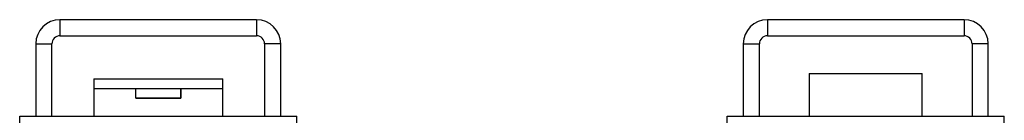
# Model space of a CAD drawing. Units: millimetres. Extents: x 247 to 3003, y 193 to 3207.
# Drawn here: x 2672 to 2977, y 2202 to 2233 of the extents above; entities that cross this region are included whole.
import ezdxf

# ---------------------------------------------------------------- set-up
doc = ezdxf.new("R2010")
doc.units = ezdxf.units.MM
doc.header["$LTSCALE"] = 16

msp = doc.modelspace()

# ---------------------------------------------------------------- linework, layer by layer
for p, q in [((2745.32, 2232.86), (2684.32, 2232.86)), ((2684.32, 2232.86), (2684.32, 2227.86)), ((2745.32, 2232.86), (2745.32, 2227.86)), ((2964.82, 2232.86), (2903.82, 2232.86)), ((2903.82, 2232.86), (2903.82, 2227.86)), ((2964.82, 2232.86), (2964.82, 2227.86)), ((2684.32, 2227.86), (2745.32, 2227.86)), ((2903.82, 2227.86), (2964.82, 2227.86)), ((2676.82, 2225.36), (2676.82, 2202.86)), ((2676.82, 2225.36), (2679.32, 2225.36)), ((2679.32, 2225.36), (2681.82, 2225.36)), ((2681.82, 2202.86), (2681.82, 2225.36)), ((2747.82, 2225.36), (2747.82, 2202.86)), ((2752.82, 2225.36), (2747.82, 2225.36)), ((2752.82, 2202.86), (2752.82, 2225.36)), ((2896.32, 2225.36), (2896.32, 2202.86)), ((2896.32, 2225.36), (2898.82, 2225.36)), ((2898.82, 2225.36), (2901.32, 2225.36)), ((2901.32, 2202.86), (2901.32, 2225.36)), ((2967.32, 2225.36), (2967.32, 2202.86)), ((2972.32, 2225.36), (2967.32, 2225.36)), ((2972.32, 2202.86), (2972.32, 2225.36)), ((2916.82, 2216.2), (2916.82, 2202.86)), ((2916.82, 2216.2), (2951.82, 2216.2)), ((2951.82, 2202.86), (2951.82, 2216.2)), ((2694.82, 2214.46), (2694.82, 2211.46)), ((2694.82, 2214.46), (2696.21, 2214.46)), ((2696.21, 2214.46), (2734.82, 2214.46)), ((2734.82, 2211.46), (2734.82, 2214.46)), ((2694.82, 2211.46), (2694.82, 2202.86)), ((2694.82, 2211.46), (2696.21, 2211.46)), ((2694.82, 2211.46), (2707.82, 2211.46)), ((2696.21, 2211.46), (2734.82, 2211.46)), ((2707.82, 2208.46), (2707.82, 2211.46)), ((2707.82, 2211.46), (2721.82, 2211.46)), ((2707.82, 2208.46), (2707.82, 2211.46)), ((2721.82, 2208.46), (2721.82, 2211.46)), ((2721.82, 2211.46), (2721.82, 2208.46)), ((2721.82, 2211.46), (2734.82, 2211.46)), ((2734.82, 2202.86), (2734.82, 2211.46)), ((2707.82, 2208.46), (2721.82, 2208.46)), ((2721.82, 2208.46), (2707.82, 2208.46)), ((2671.82, 2200.86), (2671.82, 2202.86)), ((2671.82, 2202.86), (2757.82, 2202.86)), ((2757.82, 2200.86), (2757.82, 2202.86)), ((2891.32, 2200.86), (2891.32, 2202.86)), ((2891.32, 2202.86), (2977.32, 2202.86)), ((2977.32, 2200.86), (2977.32, 2202.86))]:
    msp.add_line(p, q)
for centre, radius, start, end in [((2684.32, 2225.36), 7.5, 90, 180), ((2745.32, 2225.36), 7.5, 0, 90), ((2903.82, 2225.36), 7.5, 90, 180), ((2964.82, 2225.36), 7.5, 0, 90), ((2684.32, 2225.36), 2.5, 90, 180), ((2745.32, 2225.36), 2.5, 0, 90), ((2903.82, 2225.36), 2.5, 90, 180), ((2964.82, 2225.36), 2.5, 0, 90)]:
    msp.add_arc(centre, radius, start, end)

doc.saveas('drawing.dxf')
